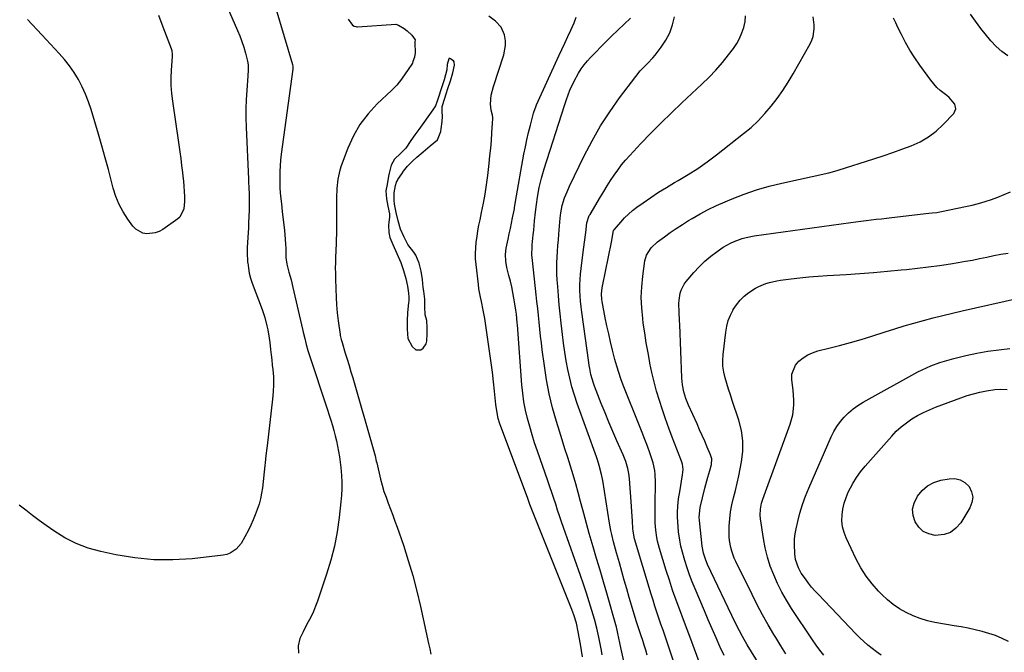
# Model space of a CAD drawing. Units: inches. Extents: x 1910888 to 1916278, y 443113 to 448409.
# Drawn here: x 1912285 to 1912775, y 443871 to 444186 of the extents above; entities that cross this region are included whole.
import ezdxf

# ---------------------------------------------------------------- set-up
doc = ezdxf.new("R2010")
doc.units = ezdxf.units.IN
doc.header["$MEASUREMENT"] = 0
for name, color, linetype in [('1', 7, 'Continuous'), ('7', 7, 'Continuous'), ('8', 7, 'Continuous')]:
    doc.layers.add(name, color=color, linetype=linetype)

msp = doc.modelspace()

# ---------------------------------------------------------------- linework, layer by layer
at = {"layer": '1', "color": 18}
msp.add_polyline3d([(1912501.03, 444165.45, 1844), (1912499.23, 444166.53, 1844), (1912498.92, 444166.57, 1844), (1912498.79, 444166.53, 1844), (1912498.69, 444166.44, 1844), (1912497.97, 444163.56, 1844), (1912497.72, 444160.97, 1844), (1912497.15, 444158.39, 1844), (1912496.36, 444155.92, 1844), (1912495.55, 444153.45, 1844), (1912494.75, 444150.97, 1844), (1912493.74, 444147.88, 1844), (1912492.94, 444145.41, 1844), (1912492.04, 444143.11, 1844), (1912490.86, 444141.09, 1844), (1912483.8, 444131.29, 1844), (1912483.31, 444130.6, 1844), (1912481.81, 444128.55, 1844), (1912479.9, 444125.76, 1844), (1912477.34, 444121.91, 1844), (1912474.66, 444119.29, 1844), (1912471.69, 444116.45, 1844), (1912470.04, 444113.48, 1844), (1912469.09, 444109.62, 1844), (1912468.77, 444108.08, 1844), (1912467.98, 444103.91, 1844), (1912467.39, 444100.69, 1844), (1912467.7, 444096.74, 1844), (1912468.46, 444093.19, 1844), (1912469.24, 444089.29, 1844), (1912469.27, 444087.82, 1844), (1912468.77, 444083.6, 1844), (1912468.89, 444080.01, 1844), (1912469.45, 444077.57, 1844), (1912470.91, 444073.97, 1844), (1912472.93, 444069.54, 1844), (1912474.92, 444065.1, 1844), (1912476.26, 444061.16, 1844), (1912477.31, 444057.19, 1844), (1912478.21, 444053.24, 1844), (1912478.73, 444049.8, 1844), (1912478.88, 444047.81, 1844), (1912478.82, 444045.95, 1844), (1912478.74, 444045.01, 1844), (1912478.23, 444040.17, 1844), (1912478.07, 444036.05, 1844), (1912477.95, 444031.9, 1844), (1912478.39, 444027.29, 1844), (1912480.54, 444023.21, 1844), (1912482.36, 444021.64, 1844), (1912484.76, 444021.7, 1844), (1912485.92, 444022.45, 1844), (1912487.41, 444024.53, 1844), (1912487.73, 444025.87, 1844), (1912487.96, 444029.59, 1844), (1912487.99, 444030.58, 1844), (1912487.94, 444032.58, 1844), (1912487.72, 444036.24, 1844), (1912487, 444039.06, 1844), (1912486.88, 444042.95, 1844), (1912486.74, 444046.82, 1844), (1912486.3, 444050.77, 1844), (1912485.96, 444052.62, 1844), (1912485.68, 444056.6, 1844), (1912485.05, 444060.81, 1844), (1912483.97, 444064.76, 1844), (1912482.29, 444068.65, 1844), (1912481.26, 444070.17, 1844), (1912478.35, 444074.03, 1844), (1912476.48, 444077.74, 1844), (1912474.72, 444081.7, 1844), (1912473.46, 444085.78, 1844), (1912472.56, 444090, 1844), (1912471.71, 444094.18, 1844), (1912471.5, 444096.17, 1844), (1912471.54, 444099.71, 1844), (1912472.19, 444103.38, 1844), (1912472.77, 444105.12, 1844), (1912473.17, 444105.94, 1844), (1912473.41, 444106.33, 1844), (1912475.3, 444109.24, 1844), (1912476.21, 444110.53, 1844), (1912478.19, 444112.98, 1844), (1912480.76, 444115.6, 1844), (1912482.75, 444117.42, 1844), (1912485.9, 444120.23, 1844), (1912489.52, 444123.07, 1844), (1912493.12, 444126.16, 1844), (1912494.78, 444130.27, 1844), (1912494.98, 444131.56, 1844), (1912495.39, 444135.25, 1844), (1912495.55, 444137.74, 1844), (1912495.47, 444140.23, 1844), (1912495.47, 444142.77, 1844), (1912496.68, 444146.86, 1844), (1912497.38, 444149.02, 1844), (1912498.27, 444151.74, 1844), (1912499.49, 444155.5, 1844), (1912500.76, 444159.5, 1844), (1912501.59, 444163.23, 1844), (1912501.34, 444164.94, 1844), (1912501.03, 444165.45, 1844)], dxfattribs=at)
at = {"layer": '7', "color": 18}
for points in [[(1912412.6, 444191.46, 1848), (1912420.92, 444163.68, 1848), (1912421, 444163.4, 1848), (1912421.1, 444162.81, 1848), (1912421.13, 444161.91, 1848), (1912421.08, 444161.32, 1848), (1912415.35, 444118.91, 1848), (1912415.03, 444116.08, 1848), (1912414.79, 444113.25, 1848), (1912414.66, 444110.42, 1848), (1912414.61, 444105.73, 1848), (1912414.71, 444101.89, 1848), (1912415.03, 444098.05, 1848), (1912415.45, 444094.23, 1848), (1912415.88, 444090.41, 1848), (1912416.95, 444081.08, 1848), (1912417.18, 444078.84, 1848), (1912417.49, 444074.35, 1848), (1912417.57, 444072.1, 1848), (1912417.63, 444069.32, 1848), (1912417.71, 444067.6, 1848), (1912418.11, 444064.2, 1848), (1912419.16, 444060.35, 1848), (1912420.24, 444056.5, 1848), (1912421.19, 444052.62, 1848), (1912425.96, 444031.93, 1848), (1912426.31, 444030.4, 1848), (1912427.02, 444027.34, 1848), (1912427.76, 444024.28, 1848), (1912428.61, 444021.26, 1848), (1912429.08, 444019.77, 1848), (1912438.41, 443991.69, 1848), (1912439.24, 443989.15, 1848), (1912440.03, 443986.61, 1848), (1912440.79, 443984.05, 1848), (1912441.52, 443981.48, 1848), (1912442.19, 443978.9, 1848), (1912442.81, 443976.3, 1848), (1912443.36, 443973.69, 1848), (1912443.85, 443971.07, 1848), (1912444.27, 443968.39, 1848), (1912444.64, 443965.74, 1848), (1912444.94, 443963.07, 1848), (1912445.3, 443959.14, 1848), (1912445.48, 443955.84, 1848), (1912445.52, 443952.53, 1848), (1912445.37, 443949.24, 1848), (1912445.09, 443945.94, 1848), (1912444.19, 443938.13, 1848), (1912443.14, 443930.99, 1848), (1912441.79, 443923.9, 1848), (1912439.99, 443916.92, 1848), (1912437.9, 443910.01, 1848), (1912433.4, 443896.64, 1848), (1912432.43, 443894, 1848), (1912431.37, 443891.4, 1848), (1912430.18, 443888.86, 1848), (1912428, 443884.72, 1848), (1912426.26, 443881.37, 1848), (1912424.67, 443877.94, 1848), (1912423.73, 443874.41, 1848), (1912423.89, 443870.76, 1848)], [(1912354.37, 444188.19, 1852), (1912356.52, 444182.34, 1852), (1912360.55, 444171.65, 1852), (1912360.86, 444170.65, 1852), (1912361.11, 444168.57, 1852), (1912361.11, 444168.05, 1852), (1912361.09, 444167.52, 1852), (1912360.64, 444160.82, 1852), (1912360.5, 444156.95, 1852), (1912360.52, 444153.08, 1852), (1912360.8, 444149.23, 1852), (1912361.24, 444145.38, 1852), (1912364.42, 444123.67, 1852), (1912364.91, 444120.23, 1852), (1912365.38, 444116.79, 1852), (1912365.82, 444113.35, 1852), (1912366.24, 444109.9, 1852), (1912366.47, 444107.98, 1852), (1912366.73, 444105.49, 1852), (1912366.94, 444102.99, 1852), (1912367.07, 444100.49, 1852), (1912367.16, 444097.99, 1852), (1912367.21, 444095.42, 1852), (1912366.88, 444091.81, 1852), (1912364.86, 444087.66, 1852), (1912363.97, 444086.88, 1852), (1912356.42, 444081.57, 1852), (1912354.58, 444080.54, 1852), (1912352.65, 444079.78, 1852), (1912348.5, 444079.34, 1852), (1912346.47, 444079.75, 1852), (1912343.01, 444081.65, 1852), (1912341.58, 444083.14, 1852), (1912339.05, 444086.63, 1852), (1912336.72, 444090.24, 1852), (1912334.69, 444093.99, 1852), (1912333.1, 444097.94, 1852), (1912331.8, 444102.04, 1852), (1912330.92, 444105.46, 1852), (1912329.37, 444111.36, 1852), (1912327.78, 444117.24, 1852), (1912326.11, 444123.11, 1852), (1912324.39, 444128.96, 1852), (1912320.74, 444141.14, 1852), (1912319.45, 444145, 1852), (1912317.99, 444148.78, 1852), (1912316.29, 444152.46, 1852), (1912314.43, 444156.08, 1852), (1912312.33, 444159.55, 1852), (1912310.06, 444162.91, 1852), (1912307.55, 444166.09, 1852), (1912304.89, 444169.16, 1852), (1912296.23, 444178.4, 1852), (1912289.11, 444185.98, 1852)], [(1912448.69, 444186.09, 1846), (1912450.81, 444183.22, 1846), (1912451.67, 444182.67, 1846), (1912452.52, 444182.45, 1846), (1912452.91, 444182.42, 1846), (1912453.31, 444182.42, 1846), (1912472.31, 444183.6, 1846), (1912473.73, 444183.22, 1846), (1912476.45, 444181.53, 1846), (1912478.02, 444180.43, 1846), (1912480.31, 444178.26, 1846), (1912481.95, 444175.84, 1846), (1912481.9, 444174.85, 1846), (1912481.81, 444174.34, 1846), (1912482.02, 444169.47, 1846), (1912481.62, 444167.32, 1846), (1912480.89, 444165.08, 1846), (1912480.6, 444164.23, 1846), (1912478.21, 444160.67, 1846), (1912477.36, 444159.4, 1846), (1912475.15, 444156.35, 1846), (1912472.8, 444153.41, 1846), (1912470.19, 444150.71, 1846), (1912463.07, 444143.98, 1846), (1912458.53, 444139.06, 1846), (1912454.5, 444133.81, 1846), (1912451.23, 444128.05, 1846), (1912448.46, 444121.95, 1846), (1912445.18, 444113.15, 1846), (1912444.47, 444110.96, 1846), (1912443.5, 444106.49, 1846), (1912443.1, 444101.9, 1846), (1912442.93, 444097.28, 1846), (1912442.9, 444094.97, 1846), (1912442.86, 444083.19, 1846), (1912442.85, 444081.45, 1846), (1912442.82, 444079.71, 1846), (1912442.7, 444076.24, 1846), (1912442.63, 444074.5, 1846), (1912442.5, 444071.02, 1846), (1912442.37, 444067.57, 1846), (1912442.31, 444064.98, 1846), (1912442.27, 444062.38, 1846), (1912442.28, 444059.79, 1846), (1912442.32, 444057.19, 1846), (1912442.46, 444051.86, 1846), (1912442.62, 444047.9, 1846), (1912442.88, 444043.95, 1846), (1912443.26, 444040.01, 1846), (1912443.74, 444036.08, 1846), (1912444.68, 444029.25, 1846), (1912444.76, 444028.74, 1846), (1912445.2, 444026.71, 1846), (1912445.63, 444025.21, 1846), (1912447.22, 444020.02, 1846), (1912448.16, 444016.93, 1846), (1912449.09, 444013.83, 1846), (1912450.01, 444010.73, 1846), (1912450.92, 444007.62, 1846), (1912461.17, 443972.34, 1846), (1912462.05, 443968.9, 1846), (1912462.63, 443966.3, 1846), (1912462.84, 443965.44, 1846), (1912464.79, 443957.28, 1846), (1912465.59, 443954.23, 1846), (1912466.48, 443951.21, 1846), (1912467.49, 443948.23, 1846), (1912468.59, 443945.28, 1846), (1912469.73, 443942.34, 1846), (1912470.85, 443939.39, 1846), (1912471.93, 443936.43, 1846), (1912472.98, 443933.46, 1846), (1912476.11, 443924.4, 1846), (1912478.57, 443916.85, 1846), (1912480.85, 443909.25, 1846), (1912482.85, 443901.57, 1846), (1912484.67, 443893.84, 1846), (1912488.65, 443875.42, 1846), (1912489.22, 443872.79, 1846), (1912489.79, 443870.16, 1846)], [(1912565.27, 443868.9, 1846), (1912564.76, 443872.01, 1846), (1912564.22, 443875.11, 1846), (1912563.13, 443881.29, 1846), (1912562.18, 443885.57, 1846), (1912560.87, 443889.75, 1846), (1912559.85, 443892.49, 1846), (1912540.41, 443941.31, 1846), (1912540.08, 443942.15, 1846), (1912539.1, 443944.69, 1846), (1912538.14, 443947.23, 1846), (1912537.82, 443948.08, 1846), (1912524.64, 443983.45, 1846), (1912524.17, 443984.78, 1846), (1912523.36, 443987.48, 1846), (1912522.73, 443990.22, 1846), (1912522.12, 443994.4, 1846), (1912521.48, 444001.04, 1846), (1912521, 444005.77, 1846), (1912520.46, 444010.48, 1846), (1912519.84, 444015.19, 1846), (1912519.17, 444019.88, 1846), (1912516.58, 444037.14, 1846), (1912515.84, 444041.42, 1846), (1912514.92, 444045.66, 1846), (1912514.46, 444047.78, 1846), (1912513.7, 444052.06, 1846), (1912513.42, 444054.21, 1846), (1912512.28, 444064.03, 1846), (1912512.06, 444066.84, 1846), (1912511.98, 444069.64, 1846), (1912512.11, 444072.44, 1846), (1912512.38, 444075.24, 1846), (1912512.79, 444078.04, 1846), (1912513.24, 444080.83, 1846), (1912513.74, 444083.6, 1846), (1912514.29, 444086.37, 1846), (1912515.05, 444089.98, 1846), (1912515.94, 444094.56, 1846), (1912516.75, 444099.15, 1846), (1912517.45, 444103.77, 1846), (1912518.06, 444108.39, 1846), (1912518.77, 444114.43, 1846), (1912519.19, 444118.21, 1846), (1912519.57, 444122, 1846), (1912519.89, 444125.79, 1846), (1912520.18, 444129.58, 1846), (1912520.66, 444136.76, 1846), (1912520.66, 444137.18, 1846), (1912520.45, 444138.42, 1846), (1912519.85, 444140.91, 1846), (1912519.44, 444143.83, 1846), (1912519.81, 444148.3, 1846), (1912520.92, 444152.69, 1846), (1912526.12, 444168.4, 1846), (1912526.98, 444173.07, 1846), (1912526.9, 444175.42, 1846), (1912526.43, 444178.36, 1846), (1912524.83, 444182.13, 1846), (1912522.03, 444185.12, 1846), (1912518.6, 444187.71, 1846)], [(1912575.01, 443869.84, 1848), (1912574.62, 443871.93, 1848), (1912573.84, 443876.11, 1848), (1912573.38, 443878.6, 1848), (1912572.4, 443883.16, 1848), (1912571.19, 443887.66, 1848), (1912569.92, 443891.92, 1848), (1912568.58, 443896.28, 1848), (1912567.2, 443900.62, 1848), (1912565.76, 443904.95, 1848), (1912564.27, 443909.25, 1848), (1912555.81, 443933.2, 1848), (1912554.8, 443936.08, 1848), (1912553.81, 443938.98, 1848), (1912552.84, 443941.87, 1848), (1912551.89, 443944.78, 1848), (1912550.94, 443947.68, 1848), (1912549.97, 443950.58, 1848), (1912548.99, 443953.48, 1848), (1912547.99, 443956.37, 1848), (1912542.78, 443971.28, 1848), (1912541.43, 443975.3, 1848), (1912540.15, 443979.35, 1848), (1912538.97, 443983.42, 1848), (1912537.86, 443987.52, 1848), (1912536.92, 443991.65, 1848), (1912536.12, 443995.81, 1848), (1912535.54, 444000, 1848), (1912535.11, 444004.22, 1848), (1912532.85, 444034.06, 1848), (1912532.77, 444035.12, 1848), (1912532.41, 444039.34, 1848), (1912532.14, 444041.43, 1848), (1912531.97, 444042.48, 1848), (1912531.12, 444047.36, 1848), (1912530.58, 444050.19, 1848), (1912530, 444053.01, 1848), (1912529.35, 444055.82, 1848), (1912528.66, 444058.62, 1848), (1912527.65, 444062.65, 1848), (1912527.15, 444065.81, 1848), (1912526.98, 444069, 1848), (1912527.24, 444072.17, 1848), (1912528.18, 444076.65, 1848), (1912528.78, 444079.32, 1848), (1912529.36, 444081.99, 1848), (1912529.92, 444084.67, 1848), (1912530.46, 444087.35, 1848), (1912531.35, 444091.8, 1848), (1912531.44, 444092.26, 1848), (1912531.96, 444095.48, 1848), (1912536.11, 444118.98, 1848), (1912536.8, 444122.6, 1848), (1912537.55, 444126.2, 1848), (1912538.39, 444129.78, 1848), (1912539.3, 444133.34, 1848), (1912540.93, 444139.39, 1848), (1912541.24, 444140.44, 1848), (1912541.98, 444142.5, 1848), (1912542.41, 444143.51, 1848), (1912553.46, 444167.89, 1848), (1912554.93, 444171.1, 1848), (1912556.4, 444174.3, 1848), (1912557.9, 444177.5, 1848), (1912559.4, 444180.69, 1848), (1912561.13, 444184.33, 1848), (1912562.1, 444187.14, 1848)], [(1912597.42, 443869.7, 1852), (1912596.72, 443872.16, 1852), (1912595.97, 443874.59, 1852), (1912595.17, 443877.02, 1852), (1912594.2, 443879.85, 1852), (1912593.18, 443882.84, 1852), (1912591.88, 443886.84, 1852), (1912591.58, 443887.85, 1852), (1912588.52, 443898.42, 1852), (1912587.27, 443902.72, 1852), (1912586.03, 443907.01, 1852), (1912584.8, 443911.31, 1852), (1912583.57, 443915.6, 1852), (1912582.16, 443920.53, 1852), (1912581.15, 443924.21, 1852), (1912580.67, 443926.06, 1852), (1912579.78, 443929.77, 1852), (1912579.38, 443931.64, 1852), (1912578.7, 443935.4, 1852), (1912575.29, 443956.66, 1852), (1912574.72, 443959.63, 1852), (1912573.55, 443964.02, 1852), (1912572.62, 443966.9, 1852), (1912572.12, 443968.33, 1852), (1912562.57, 443994.84, 1852), (1912561.18, 443999.02, 1852), (1912559.92, 444003.24, 1852), (1912558.87, 444007.52, 1852), (1912557.95, 444011.83, 1852), (1912557.19, 444016.18, 1852), (1912556.48, 444020.54, 1852), (1912555.86, 444024.91, 1852), (1912555.3, 444029.29, 1852), (1912554.63, 444034.97, 1852), (1912554.13, 444039.48, 1852), (1912553.68, 444044.01, 1852), (1912553.28, 444048.54, 1852), (1912552.93, 444053.07, 1852), (1912552.68, 444056.48, 1852), (1912552.54, 444059.31, 1852), (1912552.47, 444062.14, 1852), (1912552.51, 444064.97, 1852), (1912552.63, 444067.8, 1852), (1912552.81, 444070.63, 1852), (1912553.01, 444073.46, 1852), (1912553.22, 444076.29, 1852), (1912553.45, 444079.12, 1852), (1912554.13, 444087.21, 1852), (1912554.42, 444089.75, 1852), (1912555.13, 444093.53, 1852), (1912556.28, 444097.18, 1852), (1912557.56, 444100.32, 1852), (1912558.8, 444103.02, 1852), (1912566.13, 444118.19, 1852), (1912570.03, 444125.68, 1852), (1912574.21, 444133.01, 1852), (1912578.81, 444140.07, 1852), (1912583.69, 444146.97, 1852), (1912591.72, 444157.62, 1852), (1912593.99, 444160.4, 1852), (1912595.22, 444161.71, 1852), (1912597.77, 444164.25, 1852), (1912600.18, 444166.91, 1852), (1912601.32, 444168.3, 1852), (1912604.35, 444172.19, 1852), (1912606.68, 444175.69, 1852), (1912608.63, 444179.35, 1852), (1912610.01, 444183.27, 1852), (1912611.02, 444187.34, 1852)], [(1912613.54, 443857.82, 1854), (1912607.33, 443876.2, 1854), (1912606.32, 443879.18, 1854), (1912605.3, 443882.15, 1854), (1912604.28, 443885.12, 1854), (1912603.25, 443888.09, 1854), (1912602.24, 443891.06, 1854), (1912601.26, 443894.04, 1854), (1912600.31, 443897.04, 1854), (1912599.39, 443900.04, 1854), (1912591.15, 443927.55, 1854), (1912590.42, 443931.36, 1854), (1912590.32, 443932.65, 1854), (1912590.13, 443936.29, 1854), (1912589.83, 443941.23, 1854), (1912589.48, 443946.16, 1854), (1912588.79, 443955.05, 1854), (1912588.56, 443957.56, 1854), (1912588.24, 443960.06, 1854), (1912587.79, 443962.53, 1854), (1912586.78, 443965.98, 1854), (1912585.45, 443969.32, 1854), (1912582.33, 443976.32, 1854), (1912580.31, 443980.94, 1854), (1912578.34, 443985.57, 1854), (1912576.43, 443990.23, 1854), (1912574.57, 443994.9, 1854), (1912571.17, 444003.6, 1854), (1912570.66, 444005.02, 1854), (1912569.41, 444009.35, 1854), (1912568.81, 444012.3, 1854), (1912568.57, 444013.79, 1854), (1912568.34, 444015.28, 1854), (1912564.88, 444040.41, 1854), (1912564.56, 444043.1, 1854), (1912564.29, 444045.8, 1854), (1912564.1, 444048.51, 1854), (1912563.97, 444051.23, 1854), (1912563.96, 444053.94, 1854), (1912564.03, 444056.65, 1854), (1912564.23, 444059.35, 1854), (1912564.53, 444062.05, 1854), (1912565.63, 444070.26, 1854), (1912566.25, 444075.13, 1854), (1912566.81, 444080.01, 1854), (1912567.41, 444084.88, 1854), (1912568.61, 444088.39, 1854), (1912568.97, 444089.05, 1854), (1912574.24, 444097.78, 1854), (1912575.88, 444100.48, 1854), (1912577.55, 444103.17, 1854), (1912579.24, 444105.84, 1854), (1912580.96, 444108.49, 1854), (1912582.75, 444111.09, 1854), (1912584.63, 444113.61, 1854), (1912586.64, 444116.04, 1854), (1912588.74, 444118.39, 1854), (1912594.28, 444124.28, 1854), (1912599.26, 444129.48, 1854), (1912604.32, 444134.6, 1854), (1912609.48, 444139.61, 1854), (1912614.71, 444144.56, 1854), (1912624.68, 444153.78, 1854), (1912628.22, 444157.23, 1854), (1912631.63, 444160.81, 1854), (1912634.85, 444164.55, 1854), (1912637.93, 444168.42, 1854), (1912640.3, 444171.54, 1854), (1912641.95, 444174.01, 1854), (1912643.4, 444176.58, 1854), (1912644.56, 444179.29, 1854), (1912645.51, 444182.1, 1854), (1912646.09, 444185, 1854), (1912646.37, 444187.9, 1854)], [(1912627.59, 443854.52, 1856), (1912620.89, 443872.7, 1856), (1912619.08, 443877.58, 1856), (1912617.26, 443882.46, 1856), (1912615.44, 443887.33, 1856), (1912613.6, 443892.21, 1856), (1912611.81, 443897.09, 1856), (1912610.08, 443902, 1856), (1912608.44, 443906.94, 1856), (1912606.88, 443911.9, 1856), (1912603.57, 443922.73, 1856), (1912602.62, 443926.34, 1856), (1912602.26, 443928.17, 1856), (1912601.73, 443931.87, 1856), (1912601.46, 443935.59, 1856), (1912601.42, 443937.46, 1856), (1912601.39, 443948.35, 1856), (1912601.48, 443952.03, 1856), (1912601.61, 443955.7, 1856), (1912601.39, 443959.64, 1856), (1912601.16, 443961.6, 1856), (1912600.35, 443965.43, 1856), (1912599.77, 443967.31, 1856), (1912598.71, 443970.34, 1856), (1912597.51, 443973.71, 1856), (1912596.27, 443977.07, 1856), (1912594.99, 443980.42, 1856), (1912593.67, 443983.75, 1856), (1912585.51, 444004.02, 1856), (1912584.31, 444007.16, 1856), (1912583.24, 444010.34, 1856), (1912582.27, 444013.55, 1856), (1912581.82, 444015.17, 1856), (1912581.39, 444016.8, 1856), (1912580.18, 444021.54, 1856), (1912579.2, 444025.54, 1856), (1912578.27, 444029.56, 1856), (1912577.41, 444033.59, 1856), (1912576.59, 444037.63, 1856), (1912575.05, 444045.67, 1856), (1912574.9, 444046.63, 1856), (1912574.7, 444049.53, 1856), (1912574.94, 444052.42, 1856), (1912575.11, 444053.38, 1856), (1912579.59, 444075.25, 1856), (1912579.75, 444076.04, 1856), (1912580.42, 444080.26, 1856), (1912580.68, 444080.94, 1856), (1912580.81, 444081.14, 1856), (1912580.95, 444081.33, 1856), (1912584.23, 444085.19, 1856), (1912586.09, 444087.24, 1856), (1912588.05, 444089.18, 1856), (1912590.14, 444090.97, 1856), (1912592.33, 444092.67, 1856), (1912595.36, 444094.84, 1856), (1912599.17, 444097.48, 1856), (1912603.03, 444100.04, 1856), (1912606.97, 444102.48, 1856), (1912610.97, 444104.83, 1856), (1912612.89, 444105.92, 1856), (1912617.81, 444108.86, 1856), (1912622.64, 444111.94, 1856), (1912627.33, 444115.24, 1856), (1912631.92, 444118.67, 1856), (1912645.36, 444129.2, 1856), (1912649.08, 444132.34, 1856), (1912652.65, 444135.63, 1856), (1912655.98, 444139.17, 1856), (1912659.15, 444142.87, 1856), (1912662.11, 444146.76, 1856), (1912664.93, 444150.74, 1856), (1912667.56, 444154.84, 1856), (1912670.06, 444159.04, 1856), (1912678.46, 444173.91, 1856), (1912679.3, 444175.7, 1856), (1912679.95, 444177.53, 1856), (1912680.52, 444181.4, 1856), (1912680.47, 444183.39, 1856), (1912679.94, 444187.31, 1856)], [(1912635.66, 443869.45, 1858), (1912633.71, 443873.72, 1858), (1912633.6, 443873.96, 1858), (1912631.66, 443878.38, 1858), (1912629.73, 443882.8, 1858), (1912627.83, 443887.24, 1858), (1912625.93, 443891.68, 1858), (1912621.25, 443902.72, 1858), (1912619.85, 443906.18, 1858), (1912618.52, 443909.66, 1858), (1912617.3, 443913.19, 1858), (1912616.15, 443916.73, 1858), (1912615.77, 443917.99, 1858), (1912614.94, 443920.95, 1858), (1912614.22, 443923.92, 1858), (1912613.64, 443926.93, 1858), (1912613.02, 443931.09, 1858), (1912612.76, 443933.58, 1858), (1912612.52, 443938.57, 1858), (1912612.55, 443941.07, 1858), (1912612.69, 443943.56, 1858), (1912612.9, 443946.06, 1858), (1912613.21, 443948.54, 1858), (1912613.59, 443951.01, 1858), (1912615.05, 443959.48, 1858), (1912615.27, 443962.07, 1858), (1912615.01, 443964.65, 1858), (1912614.51, 443966.3, 1858), (1912609.86, 443978.19, 1858), (1912608.16, 443982.7, 1858), (1912606.51, 443987.22, 1858), (1912604.96, 443991.78, 1858), (1912603.48, 443996.36, 1858), (1912602.12, 444000.98, 1858), (1912600.86, 444005.62, 1858), (1912599.76, 444010.3, 1858), (1912598.78, 444015.01, 1858), (1912598.72, 444015.32, 1858), (1912597.82, 444020.21, 1858), (1912596.97, 444025.11, 1858), (1912596.2, 444030.03, 1858), (1912595.48, 444034.95, 1858), (1912595.18, 444037.16, 1858), (1912594.68, 444042.45, 1858), (1912594.46, 444047.74, 1858), (1912594.68, 444053.03, 1858), (1912595.19, 444058.32, 1858), (1912596.24, 444065.97, 1858), (1912596.99, 444068.76, 1858), (1912599.33, 444072.42, 1858), (1912602.54, 444075.4, 1858), (1912605.98, 444077.91, 1858), (1912608.92, 444080, 1858), (1912611.89, 444082.04, 1858), (1912614.92, 444084.01, 1858), (1912617.97, 444085.92, 1858), (1912619.71, 444086.98, 1858), (1912623.71, 444089.29, 1858), (1912627.77, 444091.47, 1858), (1912631.93, 444093.47, 1858), (1912636.15, 444095.35, 1858), (1912639.64, 444096.8, 1858), (1912645.71, 444099.14, 1858), (1912651.85, 444101.27, 1858), (1912658.09, 444103.05, 1858), (1912664.4, 444104.62, 1858), (1912687.78, 444109.77, 1858), (1912689.55, 444110.18, 1858), (1912691.3, 444110.63, 1858), (1912691.88, 444110.81, 1858), (1912692.46, 444110.98, 1858), (1912710.23, 444116.7, 1858), (1912714.89, 444118.23, 1858), (1912719.54, 444119.81, 1858), (1912724.16, 444121.46, 1858), (1912728.77, 444123.15, 1858), (1912733.17, 444125.16, 1858), (1912737.34, 444127.54, 1858), (1912741.14, 444130.45, 1858), (1912744.7, 444133.74, 1858), (1912749.91, 444139.26, 1858), (1912750.94, 444141.5, 1858), (1912750.38, 444143.89, 1858), (1912747.57, 444147.21, 1858), (1912746.45, 444148.14, 1858), (1912743.21, 444150.66, 1858), (1912741.5, 444152.23, 1858), (1912738.47, 444155.78, 1858), (1912733.06, 444163.23, 1858), (1912730.53, 444166.91, 1858), (1912728.13, 444170.67, 1858), (1912725.93, 444174.56, 1858), (1912723.87, 444178.52, 1858), (1912722.18, 444181.99, 1858), (1912721.08, 444184.29, 1858), (1912720, 444186.6, 1858)], [(1912666.47, 443870.37, 1862), (1912663.95, 443874.38, 1862), (1912661.46, 443878.4, 1862), (1912660.49, 443879.99, 1862), (1912657.6, 443884.85, 1862), (1912654.81, 443889.76, 1862), (1912652.15, 443894.76, 1862), (1912649.59, 443899.8, 1862), (1912641.46, 443916.36, 1862), (1912640.71, 443918.03, 1862), (1912639.45, 443921.46, 1862), (1912638.95, 443923.22, 1862), (1912638.3, 443926.8, 1862), (1912638.17, 443928.62, 1862), (1912638.15, 443930.44, 1862), (1912638.24, 443933.91, 1862), (1912638.47, 443937.46, 1862), (1912638.86, 443940.99, 1862), (1912639.51, 443944.48, 1862), (1912640.32, 443947.94, 1862), (1912641.31, 443951.7, 1862), (1912642.18, 443955.27, 1862), (1912642.97, 443958.86, 1862), (1912643.71, 443962.46, 1862), (1912644.36, 443965.84, 1862), (1912644.96, 443971.1, 1862), (1912645.02, 443976.34, 1862), (1912644.27, 443981.52, 1862), (1912642.99, 443986.67, 1862), (1912639.73, 443996.43, 1862), (1912638.81, 443999.24, 1862), (1912637.9, 444002.05, 1862), (1912637.02, 444004.88, 1862), (1912636.15, 444007.7, 1862), (1912635.49, 444010.55, 1862), (1912635.05, 444013.42, 1862), (1912634.98, 444016.32, 1862), (1912635.14, 444019.24, 1862), (1912636.46, 444030.46, 1862), (1912636.98, 444033.37, 1862), (1912637.74, 444036.21, 1862), (1912638.84, 444038.93, 1862), (1912640.17, 444041.57, 1862), (1912640.24, 444041.68, 1862), (1912641.86, 444044.08, 1862), (1912643.66, 444046.31, 1862), (1912645.73, 444048.29, 1862), (1912647.99, 444050.11, 1862), (1912651.26, 444052.3, 1862), (1912652.91, 444053.22, 1862), (1912656.41, 444054.65, 1862), (1912658.23, 444055.18, 1862), (1912661.94, 444056.01, 1862), (1912663.81, 444056.29, 1862), (1912668.96, 444056.93, 1862), (1912673.43, 444057.44, 1862), (1912677.91, 444057.9, 1862), (1912682.39, 444058.27, 1862), (1912686.88, 444058.6, 1862), (1912696.4, 444059.19, 1862), (1912703.24, 444059.66, 1862), (1912710.08, 444060.18, 1862), (1912716.91, 444060.77, 1862), (1912723.74, 444061.41, 1862), (1912726.37, 444061.67, 1862), (1912731.88, 444062.26, 1862), (1912737.37, 444062.92, 1862), (1912742.85, 444063.67, 1862), (1912748.33, 444064.49, 1862), (1912752.12, 444065.09, 1862), (1912755.69, 444065.69, 1862), (1912759.24, 444066.32, 1862), (1912762.79, 444067.02, 1862), (1912766.33, 444067.75, 1862), (1912769.87, 444068.49, 1862), (1912773.41, 444069.17, 1862), (1912776.97, 444069.79, 1862)], [(1912685.28, 443869.69, 1864), (1912683.31, 443872.13, 1864), (1912681.45, 443874.66, 1864), (1912679.67, 443877.25, 1864), (1912669.28, 443892.96, 1864), (1912666.78, 443896.98, 1864), (1912664.43, 443901.08, 1864), (1912662.31, 443905.31, 1864), (1912660.34, 443909.61, 1864), (1912658.67, 443914.03, 1864), (1912657.23, 443918.51, 1864), (1912656.13, 443923.09, 1864), (1912655.26, 443927.73, 1864), (1912653.83, 443937.45, 1864), (1912653.64, 443939.43, 1864), (1912653.71, 443942.41, 1864), (1912654.27, 443945.33, 1864), (1912654.87, 443947.28, 1864), (1912655.53, 443949.18, 1864), (1912668.55, 443984.6, 1864), (1912669.28, 443986.94, 1864), (1912669.85, 443989.31, 1864), (1912670.35, 443994.16, 1864), (1912670.35, 443996.62, 1864), (1912670.06, 444001.52, 1864), (1912669.78, 444003.97, 1864), (1912669.38, 444006.86, 1864), (1912669.42, 444009.46, 1864), (1912671.12, 444014.05, 1864), (1912672.78, 444016.04, 1864), (1912674.95, 444017.7, 1864), (1912677.25, 444019.12, 1864), (1912679.73, 444020.2, 1864), (1912682.34, 444021.05, 1864), (1912687.74, 444022.39, 1864), (1912693.13, 444023.79, 1864), (1912698.49, 444025.25, 1864), (1912703.83, 444026.83, 1864), (1912709.14, 444028.47, 1864), (1912715.79, 444030.61, 1864), (1912720.53, 444032.09, 1864), (1912725.29, 444033.53, 1864), (1912730.06, 444034.9, 1864), (1912734.85, 444036.23, 1864), (1912739.66, 444037.49, 1864), (1912744.48, 444038.72, 1864), (1912749.31, 444039.89, 1864), (1912754.15, 444041.03, 1864), (1912782.09, 444047.4, 1864)], [(1912713.74, 443869.72, 1866), (1912711.54, 443871.34, 1866), (1912709.35, 443872.99, 1866), (1912707.23, 443874.72, 1866), (1912705.16, 443876.5, 1866), (1912703.17, 443878.38, 1866), (1912701.23, 443880.31, 1866), (1912682.59, 443899.82, 1866), (1912680.88, 443901.69, 1866), (1912679.23, 443903.6, 1866), (1912677.66, 443905.58, 1866), (1912676.14, 443907.61, 1866), (1912674.09, 443910.55, 1866), (1912672.69, 443913.13, 1866), (1912671.25, 443917.27, 1866), (1912670.84, 443920.16, 1866), (1912670.65, 443924.96, 1866), (1912670.74, 443927.52, 1866), (1912671.05, 443930.07, 1866), (1912671.51, 443932.6, 1866), (1912672.31, 443936.16, 1866), (1912673.39, 443940.43, 1866), (1912674.64, 443944.65, 1866), (1912676.13, 443948.78, 1866), (1912677.78, 443952.86, 1866), (1912688.91, 443978.25, 1866), (1912690.25, 443980.93, 1866), (1912691.75, 443983.5, 1866), (1912693.51, 443985.9, 1866), (1912695.43, 443988.2, 1866), (1912697.57, 443990.3, 1866), (1912699.82, 443992.25, 1866), (1912702.26, 443993.97, 1866), (1912704.81, 443995.54, 1866), (1912732.08, 444010.6, 1866), (1912736.34, 444012.74, 1866), (1912738.53, 444013.69, 1866), (1912743, 444015.35, 1866), (1912747.57, 444016.73, 1866), (1912749.88, 444017.33, 1866), (1912755.99, 444018.79, 1866), (1912761.39, 444019.94, 1866), (1912766.81, 444020.93, 1866), (1912772.28, 444021.67, 1866), (1912777.77, 444022.24, 1866)], [(1912777.19, 443876.54, 1868), (1912774.01, 443878.06, 1868), (1912770.77, 443879.41, 1868), (1912767.44, 443880.53, 1868), (1912764.05, 443881.49, 1868), (1912760.61, 443882.29, 1868), (1912757.16, 443883.05, 1868), (1912753.69, 443883.73, 1868), (1912750.21, 443884.36, 1868), (1912740.58, 443886.01, 1868), (1912736.87, 443886.83, 1868), (1912733.22, 443887.87, 1868), (1912729.7, 443889.24, 1868), (1912726.24, 443890.84, 1868), (1912722.96, 443892.75, 1868), (1912719.81, 443894.86, 1868), (1912716.89, 443897.26, 1868), (1912714.1, 443899.85, 1868), (1912712.54, 443901.46, 1868), (1912709.28, 443905.14, 1868), (1912706.29, 443909.01, 1868), (1912703.7, 443913.16, 1868), (1912701.38, 443917.49, 1868), (1912696.39, 443928, 1868), (1912695.34, 443930.76, 1868), (1912694.6, 443933.58, 1868), (1912694.31, 443936.48, 1868), (1912694.33, 443939.44, 1868), (1912694.75, 443942.39, 1868), (1912695.38, 443945.29, 1868), (1912696.32, 443948.1, 1868), (1912697.47, 443950.86, 1868), (1912699.66, 443955.06, 1868), (1912701.51, 443958.11, 1868), (1912703.6, 443960.99, 1868), (1912705.85, 443963.77, 1868), (1912719.06, 443978.72, 1868), (1912721.35, 443981.1, 1868), (1912723.76, 443983.34, 1868), (1912726.35, 443985.36, 1868), (1912729.07, 443987.24, 1868), (1912731.93, 443988.92, 1868), (1912734.84, 443990.47, 1868), (1912737.85, 443991.84, 1868), (1912740.91, 443993.09, 1868), (1912753.43, 443997.75, 1868), (1912756.56, 443998.82, 1868), (1912759.73, 443999.78, 1868), (1912762.94, 444000.58, 1868), (1912766.18, 444001.27, 1868), (1912770.37, 444001.88, 1868), (1912773.41, 444002.04, 1868), (1912776.45, 444001.88, 1868)]]:
    msp.add_polyline3d(points, dxfattribs=at)
at = {"layer": '8', "color": 18}
for points in [[(1912376.39, 444220.15, 1850), (1912393.58, 444180.61, 1850), (1912394.72, 444177.84, 1850), (1912395.76, 444175.03, 1850), (1912396.68, 444172.18, 1850), (1912397.51, 444169.31, 1850), (1912398.58, 444165.29, 1850), (1912398.92, 444163.49, 1850), (1912398.98, 444160.73, 1850), (1912398.81, 444157.97, 1850), (1912398.22, 444150.69, 1850), (1912397.94, 444146.13, 1850), (1912397.77, 444141.57, 1850), (1912397.78, 444137.01, 1850), (1912397.89, 444132.44, 1850), (1912399.06, 444106.6, 1850), (1912399.14, 444104.66, 1850), (1912399.22, 444102.72, 1850), (1912399.36, 444098.85, 1850), (1912399.41, 444096.91, 1850), (1912399.4, 444093.03, 1850), (1912399.36, 444091.1, 1850), (1912399.14, 444084.8, 1850), (1912399.04, 444082.36, 1850), (1912398.77, 444077.49, 1850), (1912398.47, 444072.62, 1850), (1912398.42, 444070.19, 1850), (1912398.64, 444065.32, 1850), (1912398.67, 444064.94, 1850), (1912399, 444062.34, 1850), (1912399.47, 444059.77, 1850), (1912400.15, 444057.24, 1850), (1912400.97, 444054.75, 1850), (1912405.82, 444041.76, 1850), (1912407.17, 444037.74, 1850), (1912408.24, 444033.64, 1850), (1912408.67, 444031.56, 1850), (1912409.38, 444027.38, 1850), (1912409.65, 444025.27, 1850), (1912410.05, 444021.76, 1850), (1912410.34, 444019.19, 1850), (1912410.63, 444016.61, 1850), (1912410.92, 444014.03, 1850), (1912411.16, 444011.82, 1850), (1912411.45, 444008.14, 1850), (1912411.56, 444004.45, 1850), (1912411.42, 444000.77, 1850), (1912411.1, 443997.09, 1850), (1912408.3, 443973.93, 1850), (1912408.15, 443972.7, 1850), (1912407.71, 443969.01, 1850), (1912407.29, 443965.33, 1850), (1912407.16, 443964.1, 1850), (1912405.98, 443953.01, 1850), (1912405.58, 443950.25, 1850), (1912405.05, 443947.51, 1850), (1912404.32, 443944.83, 1850), (1912403.46, 443942.17, 1850), (1912402.45, 443939.56, 1850), (1912401.38, 443936.97, 1850), (1912400.23, 443934.42, 1850), (1912399.02, 443931.9, 1850), (1912397.32, 443928.5, 1850), (1912395.37, 443925.3, 1850), (1912392.91, 443922.47, 1850), (1912389.92, 443920.4, 1850), (1912388.23, 443919.8, 1850), (1912386.43, 443919.41, 1850), (1912371.02, 443917.67, 1850), (1912361.46, 443917.06, 1850), (1912351.93, 443917.08, 1850), (1912342.45, 443918.04, 1850), (1912333, 443919.61, 1850), (1912325.54, 443921.24, 1850), (1912319.33, 443923, 1850), (1912313.33, 443925.22, 1850), (1912307.64, 443928.15, 1850), (1912302.16, 443931.55, 1850), (1912298.41, 443934.21, 1850), (1912294.99, 443936.68, 1850), (1912291.61, 443939.2, 1850), (1912288.27, 443941.78, 1850), (1912284.97, 443944.41, 1850)], [(1912588.34, 443855.28, 1850), (1912584.02, 443875.07, 1850), (1912583.87, 443875.75, 1850), (1912582.89, 443880.49, 1850), (1912582.53, 443882.18, 1850), (1912582.34, 443882.94, 1850), (1912582.13, 443883.69, 1850), (1912577.32, 443900.46, 1850), (1912575.64, 443906.25, 1850), (1912573.96, 443912.04, 1850), (1912572.25, 443917.82, 1850), (1912570.53, 443923.59, 1850), (1912570.01, 443925.33, 1850), (1912568.58, 443930.24, 1850), (1912567.18, 443935.17, 1850), (1912565.85, 443940.11, 1850), (1912564.57, 443945.07, 1850), (1912564.3, 443946.12, 1850), (1912563.14, 443950.55, 1850), (1912561.92, 443954.96, 1850), (1912560.62, 443959.34, 1850), (1912559.27, 443963.71, 1850), (1912557.88, 443968.07, 1850), (1912556.5, 443972.43, 1850), (1912555.13, 443976.8, 1850), (1912553.78, 443981.17, 1850), (1912552.29, 443986, 1850), (1912550.37, 443992.83, 1850), (1912548.69, 443999.71, 1850), (1912547.36, 444006.67, 1850), (1912546.27, 444013.68, 1850), (1912545.23, 444021.62, 1850), (1912544.8, 444025.04, 1850), (1912544.39, 444028.47, 1850), (1912544.01, 444031.9, 1850), (1912543.66, 444035.33, 1850), (1912543.31, 444038.76, 1850), (1912542.95, 444042.2, 1850), (1912542.58, 444045.63, 1850), (1912542.2, 444049.06, 1850), (1912540.29, 444066, 1850), (1912540.08, 444068.92, 1850), (1912540.16, 444072.82, 1850), (1912540.24, 444073.8, 1850), (1912540.73, 444078.86, 1850), (1912540.96, 444081.16, 1850), (1912541.43, 444085.75, 1850), (1912541.9, 444090.15, 1850), (1912542.32, 444093.87, 1850), (1912542.81, 444097.57, 1850), (1912543.72, 444102.33, 1850), (1912544.8, 444107.04, 1850), (1912546.15, 444111.68, 1850), (1912556.28, 444143.14, 1850), (1912557.31, 444146.24, 1850), (1912558.99, 444150.85, 1850), (1912561.04, 444155.3, 1850), (1912563.19, 444159.22, 1850), (1912564.58, 444161.38, 1850), (1912566.12, 444163.43, 1850), (1912567.78, 444165.4, 1850), (1912569.27, 444167.06, 1850), (1912571.79, 444169.78, 1850), (1912574.34, 444172.45, 1850), (1912576.95, 444175.07, 1850), (1912579.6, 444177.65, 1850), (1912589.1, 444186.69, 1850)], [(1912776.89, 444167.86, 1860), (1912773.81, 444170.06, 1860), (1912771.03, 444172.61, 1860), (1912768.44, 444175.4, 1860), (1912763.38, 444181.6, 1860), (1912760.7, 444185.1, 1860), (1912758.19, 444188.72, 1860)], [(1912657.94, 443857.46, 1860), (1912647.19, 443874.88, 1860), (1912644.82, 443878.96, 1860), (1912643.35, 443881.74, 1860), (1912641.25, 443885.97, 1860), (1912627.47, 443914.81, 1860), (1912626.53, 443916.99, 1860), (1912625.45, 443920.38, 1860), (1912624.81, 443923.87, 1860), (1912623.37, 443936.75, 1860), (1912623.25, 443938.38, 1860), (1912623.74, 443943.24, 1860), (1912626.06, 443952.84, 1860), (1912627.01, 443956.44, 1860), (1912627.55, 443958.21, 1860), (1912628.65, 443961.61, 1860), (1912629.38, 443964.51, 1860), (1912629.5, 443967.46, 1860), (1912629.29, 443968.4, 1860), (1912628.98, 443969.34, 1860), (1912627.3, 443973.26, 1860), (1912626.06, 443976.14, 1860), (1912624.8, 443979.01, 1860), (1912623.52, 443981.88, 1860), (1912622.23, 443984.74, 1860), (1912617.93, 443994.14, 1860), (1912617.25, 443995.76, 1860), (1912616.63, 443997.39, 1860), (1912615.66, 444000.75, 1860), (1912615.02, 444004.2, 1860), (1912614.84, 444005.93, 1860), (1912614.72, 444007.68, 1860), (1912613.65, 444034.15, 1860), (1912613.56, 444036.2, 1860), (1912613.37, 444040.3, 1860), (1912613.22, 444044.72, 1860), (1912613.3, 444046.42, 1860), (1912613.84, 444049.78, 1860), (1912614.35, 444051.39, 1860), (1912615.86, 444054.36, 1860), (1912616.87, 444055.71, 1860), (1912620.62, 444060.08, 1860), (1912623.28, 444062.95, 1860), (1912626.08, 444065.67, 1860), (1912629.08, 444068.17, 1860), (1912632.21, 444070.52, 1860), (1912635.26, 444072.64, 1860), (1912638.81, 444074.75, 1860), (1912640.68, 444075.61, 1860), (1912644.59, 444076.98, 1860), (1912646.59, 444077.52, 1860), (1912650.67, 444078.29, 1860), (1912698.69, 444085.05, 1860), (1912701.23, 444085.4, 1860), (1912703.77, 444085.73, 1860), (1912706.31, 444086.03, 1860), (1912708.86, 444086.32, 1860), (1912711.4, 444086.6, 1860), (1912713.95, 444086.89, 1860), (1912716.5, 444087.17, 1860), (1912719.04, 444087.46, 1860), (1912737.56, 444089.58, 1860), (1912739.13, 444089.75, 1860), (1912741.48, 444090.04, 1860), (1912743.03, 444090.28, 1860), (1912743.81, 444090.43, 1860), (1912755.76, 444092.88, 1860), (1912759.04, 444093.62, 1860), (1912762.3, 444094.46, 1860), (1912765.52, 444095.42, 1860), (1912768.72, 444096.47, 1860), (1912771.88, 444097.64, 1860), (1912775.01, 444098.88, 1860), (1912778.1, 444100.23, 1860)], [(1912736.85, 443954.02, 1870), (1912740.02, 443955.62, 1870), (1912743.51, 443956.74, 1870), (1912747.6, 443957.51, 1870), (1912750.48, 443957.53, 1870), (1912753.14, 443956.98, 1870), (1912755.45, 443955.56, 1870), (1912757.54, 443953.57, 1870), (1912758.76, 443950.99, 1870), (1912759.35, 443948.38, 1870), (1912758.98, 443945.73, 1870), (1912757.97, 443943.05, 1870), (1912753.39, 443935.53, 1870), (1912751.03, 443932.81, 1870), (1912748.31, 443930.75, 1870), (1912745.08, 443929.67, 1870), (1912740.72, 443929.29, 1870), (1912737.55, 443930.01, 1870), (1912734.76, 443931.28, 1870), (1912732.53, 443933.39, 1870), (1912730.67, 443936.05, 1870), (1912729.76, 443939.21, 1870), (1912729.48, 443942.32, 1870), (1912730.17, 443945.36, 1870), (1912731.82, 443948.88, 1870), (1912734.17, 443951.69, 1870), (1912736.85, 443954.02, 1870)]]:
    msp.add_polyline3d(points, dxfattribs=at)

doc.saveas('drawing.dxf')
